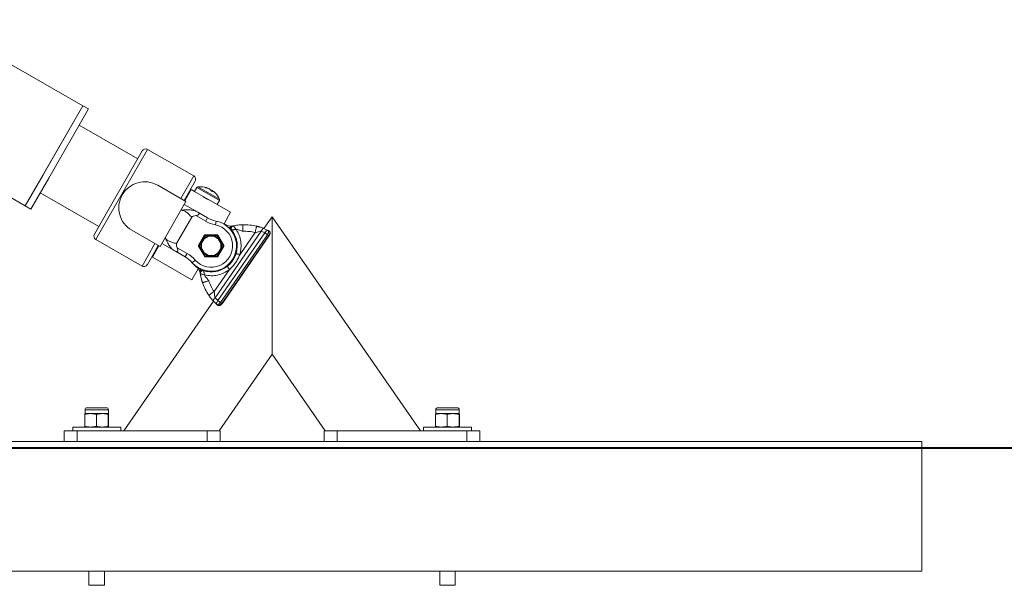
# Model space of a CAD drawing. Units: millimetres. Extents: x 0 to 1050, y 0 to 744.
# Drawn here: x 480 to 556, y 148 to 192 of the extents above; entities that cross this region are included whole.
import ezdxf

# ---------------------------------------------------------------- set-up
doc = ezdxf.new("R2010")
doc.units = ezdxf.units.MM
doc.layers.add('LE_NORM', color=179, linetype='Continuous', lineweight=40)

msp = doc.modelspace()

# ---------------------------------------------------------------- linework, layer by layer
at = {"color": 7, "linetype": 'Continuous', "lineweight": 15, "ltscale": 25}
for p, q in [((485.206, 184.908), (473.653, 191.532)), ((480.784, 177.196), (485.206, 184.908)), ((485.206, 184.908), (482.148, 179.575)), ((485.64, 184.659), (482.582, 179.326)), ((485.64, 184.659), (485.206, 184.908)), ((489.432, 180.819), (484.921, 183.406)), ((489.78, 181.426), (486.099, 175.007)), ((493.747, 179.498), (490.19, 181.537)), ((475.341, 180.316), (480.784, 177.196)), ((482.148, 179.575), (480.784, 177.196)), ((482.582, 179.326), (481.218, 176.947)), ((493.858, 179.089), (493.012, 177.614)), ((481.937, 178.2), (486.448, 175.614)), ((493.142, 177.539), (490.973, 178.783)), ((493.553, 178.456), (493.055, 177.589)), ((493.422, 178.228), (493.385, 178.264)), ((493.813, 178.307), (493.553, 178.456)), ((493.99, 178.615), (493.813, 178.307)), ((493.813, 178.307), (495.548, 177.312)), ((494.898, 178.53), (494.846, 178.56)), ((494.909, 178.524), (495.016, 178.463)), ((495.054, 178.39), (495.074, 178.429)), ((495.182, 178.368), (495.074, 178.429)), ((495.182, 178.368), (495.151, 178.322)), ((495.193, 178.361), (495.164, 178.315)), ((495.193, 178.361), (495.244, 178.332)), ((493.142, 177.539), (491.152, 174.069)), ((495.548, 177.312), (495.725, 177.62)), ((480.784, 177.196), (481.218, 176.947)), ((493.877, 176.812), (493.01, 177.309)), ((494.06, 176.707), (494.815, 176.275)), ((496.589, 176.715), (495.548, 177.312)), ((496.589, 176.715), (496.078, 175.824)), ((492.432, 174.29), (493.598, 176.324)), ((494.666, 176.014), (493.911, 176.447)), ((494.666, 176.014), (494.815, 176.275)), ((495.413, 175.734), (495.472, 176.028)), ((499.78, 176.36), (499.149, 175.449)), ((511.201, 159.863), (499.78, 176.36)), ((499.78, 165.767), (499.78, 176.36)), ((488.984, 175.313), (491.152, 174.069)), ((498.931, 175.239), (495.392, 170.126)), ((495.607, 169.901), (499.219, 175.117)), ((496.595, 175.526), (496.597, 175.626)), ((496.638, 175.305), (496.677, 175.335)), ((496.781, 175.648), (497.112, 175.708)), ((497.007, 175.388), (496.995, 175.404)), ((498.47, 175.145), (497.288, 173.437)), ((499.219, 175.117), (498.931, 175.239)), ((499.13, 175.458), (499.481, 175.297)), ((486.21, 174.597), (489.767, 172.558)), ((494.584, 174.939), (494.125, 174.138)), ((494.584, 174.939), (494.627, 174.914)), ((495.551, 174.967), (494.627, 174.964)), ((494.627, 174.964), (494.627, 174.914)), ((495.551, 174.967), (495.551, 174.917)), ((495.551, 174.917), (495.594, 174.942)), ((496.059, 174.144), (495.594, 174.942)), ((499.428, 174.972), (495.816, 169.756)), ((495.899, 169.684), (499.524, 174.921)), ((495.926, 169.665), (499.551, 174.902)), ((491.066, 174.119), (490.568, 173.251)), ((491.022, 174.144), (490.588, 173.387)), ((491.284, 174.299), (492.151, 173.802)), ((493.089, 173.264), (492.334, 173.697)), ((492.483, 173.957), (493.238, 173.524)), ((494.125, 174.138), (494.168, 174.113)), ((494.125, 174.088), (494.168, 174.113)), ((494.125, 174.088), (494.589, 173.289)), ((494.292, 174.116), (494.292, 173.801)), ((495.599, 173.292), (496.059, 174.094)), ((495.892, 174.116), (495.892, 173.802)), ((496.015, 174.119), (496.059, 174.144)), ((496.015, 174.119), (496.059, 174.094)), ((490.588, 173.387), (490.177, 172.669)), ((490.568, 173.251), (493.605, 171.51)), ((490.649, 173.493), (490.699, 173.48)), ((493.238, 173.524), (493.089, 173.264)), ((493.858, 173.021), (493.633, 172.822)), ((494.589, 173.289), (494.632, 173.314)), ((494.632, 173.314), (494.632, 173.264)), ((494.632, 173.264), (495.556, 173.267)), ((495.556, 173.317), (495.556, 173.267)), ((495.556, 173.317), (495.599, 173.292)), ((494.087, 172.351), (493.605, 171.51)), ((494.301, 172.212), (494.208, 172.176)), ((494.523, 172.251), (494.509, 172.203)), ((496.5, 172.299), (495.318, 170.591)), ((494.423, 171.274), (494.317, 171.646)), ((494.575, 171.876), (494.556, 171.881)), ((495.272, 169.849), (488.359, 159.863)), ((495.531, 169.592), (495.257, 169.864)), ((495.392, 170.126), (495.607, 169.901)), ((495.693, 159.863), (499.78, 165.767)), ((499.78, 165.767), (503.867, 159.863)), ((485.38, 161.502), (485.38, 161.2)), ((485.531, 161.653), (487.029, 161.653)), ((487.029, 161.653), (487.029, 161.653)), ((487.18, 161.2), (487.18, 161.502)), ((512.38, 161.502), (512.38, 161.2)), ((512.531, 161.653), (514.029, 161.653)), ((514.029, 161.653), (514.029, 161.653)), ((514.18, 161.2), (514.18, 161.502)), ((485.367, 160.244), (485.367, 161.12)), ((485.38, 161.2), (485.38, 161.2)), ((485.38, 161.2), (485.81, 161.2)), ((485.81, 161.2), (486.71, 161.2)), ((486.253, 160.244), (486.253, 161.12)), ((486.71, 161.2), (487.18, 161.2)), ((487.166, 160.244), (487.166, 161.12)), ((487.18, 161.2), (487.18, 161.2)), ((487.18, 161.2), (487.18, 161.2)), ((487.193, 160.244), (487.193, 161.12)), ((512.367, 160.244), (512.367, 161.12)), ((512.38, 161.2), (512.38, 161.2)), ((512.38, 161.2), (512.81, 161.2)), ((512.81, 161.2), (513.71, 161.2)), ((513.253, 160.244), (513.253, 161.12)), ((513.71, 161.2), (514.18, 161.2)), ((514.166, 160.244), (514.166, 161.12)), ((514.18, 161.2), (514.18, 161.2)), ((514.18, 161.2), (514.18, 161.2)), ((514.193, 160.244), (514.193, 161.12)), ((484.43, 160.163), (484.43, 159.863)), ((486.064, 160.163), (484.43, 160.163)), ((488.13, 160.163), (486.064, 160.163)), ((487.18, 160.163), (487.18, 160.164)), ((488.13, 159.863), (488.13, 160.163)), ((511.43, 160.163), (511.43, 159.863)), ((513.064, 160.163), (511.43, 160.163)), ((515.13, 160.163), (513.064, 160.163)), ((514.18, 160.163), (514.18, 160.164)), ((515.13, 159.863), (515.13, 160.163)), ((483.78, 159.063), (483.78, 159.863)), ((483.78, 159.863), (484.78, 159.863)), ((484.78, 159.863), (484.78, 159.063)), ((494.78, 159.863), (484.78, 159.863)), ((494.78, 159.063), (494.78, 159.863)), ((494.78, 159.863), (495.78, 159.863)), ((495.78, 159.863), (495.78, 159.063)), ((503.78, 159.063), (503.78, 159.863)), ((503.78, 159.863), (504.78, 159.863)), ((504.78, 159.863), (504.78, 159.063)), ((504.78, 159.863), (514.78, 159.863)), ((514.78, 159.063), (514.78, 159.863)), ((514.78, 159.863), (515.78, 159.863)), ((515.78, 159.863), (515.78, 159.063)), ((449.78, 159.063), (549.78, 159.063)), ((549.78, 159.063), (549.78, 149.063)), ((449.78, 149.063), (549.78, 149.063)), ((485.68, 149.063), (485.68, 147.978)), ((486.88, 147.978), (486.88, 149.063)), ((512.68, 149.063), (512.68, 147.978)), ((513.88, 147.978), (513.88, 149.063)), ((485.68, 147.978), (486.88, 147.978)), ((512.68, 147.978), (513.88, 147.978))]:
    msp.add_line(p, q, dxfattribs=at)
at = {"color": 8, "linetype": 'Continuous', "lineweight": 15, "ltscale": 25}
for p, q in [((490.19, 181.537), (486.655, 175.373)), ((493.747, 179.498), (492.752, 177.763)), ((493.99, 178.615), (495.725, 177.62)), ((494.056, 178.66), (495.729, 177.7)), ((494.875, 177.652), (494.452, 177.895)), ((486.655, 175.373), (486.21, 174.597)), ((496.28, 175.662), (496.305, 175.706)), ((494.292, 174.329), (494.168, 174.113)), ((494.627, 174.914), (494.505, 174.701)), ((494.876, 174.915), (494.627, 174.914)), ((495.551, 174.917), (495.305, 174.917)), ((495.676, 174.702), (495.551, 174.917)), ((496.015, 174.119), (495.892, 174.332)), ((499.524, 174.921), (499.551, 174.902)), ((490.762, 174.293), (490.212, 173.334)), ((494.168, 174.113), (494.292, 173.9)), ((495.892, 173.903), (496.015, 174.119)), ((490.212, 173.334), (489.767, 172.558)), ((494.507, 173.53), (494.632, 173.314)), ((494.632, 173.314), (494.878, 173.315)), ((495.307, 173.317), (495.556, 173.317)), ((495.556, 173.317), (495.678, 173.531)), ((494.062, 172.46), (494.03, 172.421)), ((495.899, 169.684), (495.926, 169.665)), ((485.38, 161.502), (487.18, 161.502)), ((487.18, 161.502), (487.18, 161.502)), ((512.38, 161.502), (514.18, 161.502)), ((514.18, 161.502), (514.18, 161.502))]:
    msp.add_line(p, q, dxfattribs=at)
at = {"color": 7, "linetype": 'Continuous', "lineweight": 15, "ltscale": 625}
for radius in [0.775, 0.75]:
    msp.add_circle((495.092, 174.116), radius, dxfattribs=at)
for centre, radius, start, end in [((490.04, 181.277), 0.3, 60.17154, 150.17154), ((489.978, 177.048), 2, 60.17154, 240.17154), ((489.978, 177.048), 2, 60.17154, 150.17154), ((493.597, 179.238), 0.3, 330.17154, 60.17154), ((494.068, 178.57), 0.09, 97.23139, 150.17154), ((494.258, 177.072), 1.6, 71.87613, 97.23139), ((494.31, 177.233), 1.432, 67.99741, 77.86068), ((494.546, 178.447), 0.196, 49.63081, 70.71227), ((494.372, 177.197), 1.432, 67.99741, 77.86068), ((494.796, 178.291), 0.279, 17.08747, 37.87917), ((495.04, 178.195), 0.237, 81.62675, 90.70401), ((494.373, 176.966), 1.567, 56.44428, 63.89879), ((494.973, 178.19), 0.279, 17.08747, 37.87917), ((494.373, 177.202), 1.427, 48.46602, 52.35354), ((494.258, 177.072), 1.6, 23.11168, 48.46695), ((489.978, 177.048), 2, 150.17154, 240.17154), ((494.192, 178.044), 0.04, 32.76869, 60.17154), ((495.647, 177.665), 0.09, 330.17154, 23.11168), ((495.092, 174.116), 1.95, 221.58408, 78.75899), ((495.895, 178.159), 2.472, 240.17154, 258.75899), ((495.895, 178.159), 2.172, 240.17154, 258.75899), ((494.812, 173.104), 3, 60.15722, 74.54163), ((495.092, 174.116), 1.65, 221.58408, 78.75899), ((496.607, 176.232), 0.607, 240.15722, 269.08144), ((496.836, 175.457), 0.25, 164.039, 217.55785), ((496.758, 175.583), 0.0595, 104.21763, 147.23274), ((497.644, 171.744), 4, 61.62584, 62.65818), ((486.36, 174.857), 0.3, 150.17154, 240.17154), ((495.092, 174.116), 0.8, 120, 180), ((494.627, 174.914), 0.05, 90.17154, 150.17154), ((495.092, 174.116), 0.8, 60, 120), ((495.092, 174.116), 0.8, 0, 60), ((495.551, 174.917), 0.05, 30.17154, 90.17154), ((497.728, 171.685), 3.7, 60.96999, 62.66055), ((494.168, 174.113), 0.05, 150.17154, 210.17154), ((495.092, 174.116), 0.8, 180, 240), ((495.092, 174.116), 0.8, 300, 0), ((496.015, 174.119), 0.05, 330.17154, 30.17154), ((492.009, 171.38), 2.172, 41.58408, 60.17154), ((492.009, 171.38), 2.472, 41.58408, 60.17154), ((495.94, 174.734), 3, 218.57758, 230.45248), ((494.632, 173.314), 0.05, 210.17154, 270.17154), ((495.092, 174.116), 0.8, 240, 300), ((495.556, 173.317), 0.05, 270.17154, 330.17154), ((489.916, 172.818), 0.3, 240.17154, 330.17154), ((493.644, 171.953), 0.607, 21.52825, 50.45248), ((494.305, 172.04), 0.0595, 143.37695, 186.39206), ((494.45, 172.011), 0.25, 73.05184, 126.57069), ((498.21, 172.562), 4, 227.95151, 228.98385), ((498.295, 172.503), 3.7, 227.94914, 229.63971), ((485.531, 161.502), 0.151, 90, 180), ((487.029, 161.502), 0.151, 0, 90), ((512.531, 161.502), 0.151, 90, 180), ((514.029, 161.502), 0.151, 0, 90)]:
    msp.add_arc(centre, radius, start, end, dxfattribs=at)
at = {"color": 8, "linetype": 'Continuous', "lineweight": 15, "ltscale": 625}
for centre, start, end in [((496.607, 176.232), 253.74358, 269.08144), ((493.644, 171.953), 21.52825, 36.86611)]:
    msp.add_arc(centre, 0.707, start, end, dxfattribs=at)
at = {"color": 7, "linetype": 'Continuous', "lineweight": 15, "ltscale": 25}
for points, knots in [([(492.758, 176.868), (492.831, 176.871), (492.988, 176.878), (493.261, 176.895), (493.564, 176.888), (493.771, 176.838), (493.878, 176.812)], [0, 0, 0, 0, 0.201056, 0.427789, 0.705758, 1, 1, 1, 1]), ([(493.598, 176.324), (493.52, 176.4), (493.369, 176.548), (493.169, 176.735), (492.963, 176.834), (492.823, 176.857), (492.758, 176.868)], [0, 0, 0, 0, 0.294247, 0.572212, 0.798943, 1, 1, 1, 1]), ([(493.878, 176.812), (493.879, 176.811), (493.881, 176.81), (493.903, 176.798), (493.96, 176.765), (494.02, 176.731), (494.06, 176.707)], [0, 0, 0, 0, 0.117672, 0.246706, 0.49012, 1, 1, 1, 1]), ([(494.06, 176.707), (494.092, 176.687), (494.14, 176.656), (494.16, 176.607), (494.158, 176.577), (494.149, 176.556), (494.133, 176.535), (494.103, 176.508), (494.032, 176.468), (493.959, 176.455), (493.911, 176.447)], [0, 0, 0, 0, 0.2490823, 0.3797083, 0.4402275, 0.4995493, 0.5589769, 0.6195949, 0.7504458, 1, 1, 1, 1]), ([(493.911, 176.447), (493.852, 176.439), (493.766, 176.426), (493.671, 176.391), (493.623, 176.359), (493.606, 176.335), (493.598, 176.324)], [0, 0, 0, 0, 0.507662, 0.750991, 0.877428, 1, 1, 1, 1]), ([(496.529, 175.632), (496.563, 175.628), (496.633, 175.621), (496.706, 175.634), (496.743, 175.641)], [0, 0, 0, 0, 0.48236, 1, 1, 1, 1]), ([(496.708, 175.616), (496.684, 175.596), (496.652, 175.569), (496.617, 175.536), (496.601, 175.528), (496.595, 175.526)], [0, 0, 0, 0, 0.637318, 0.884206, 1, 1, 1, 1]), ([(496.597, 175.626), (496.608, 175.626), (496.637, 175.626), (496.692, 175.63), (496.723, 175.637), (496.743, 175.641)], [0, 0, 0, 0, 0.1812982, 0.4811009, 1, 1, 1, 1]), ([(497.007, 175.388), (496.972, 175.384), (496.911, 175.376), (496.84, 175.364), (496.801, 175.358), (496.784, 175.356), (496.78, 175.355), (496.779, 175.355), (496.779, 175.355), (496.779, 175.355), (496.779, 175.355), (496.779, 175.355), (496.779, 175.355), (496.779, 175.355), (496.762, 175.352), (496.732, 175.346), (496.7, 175.339), (496.68, 175.336), (496.678, 175.335), (496.677, 175.335)], [0, 0, 0, 0, 0.210213, 0.368953, 0.466552, 0.491354, 0.497708, 0.499373, 0.499828, 0.499961, 0.500003, 0.500019, 0.500025, 0.500028, 0.50003, 0.636352, 0.765993, 0.887486, 1, 1, 1, 1]), ([(496.793, 175.652), (496.853, 175.665), (496.976, 175.69), (497.161, 175.716), (497.301, 175.73), (497.422, 175.738), (497.486, 175.741), (497.516, 175.742)], [0, 0, 0, 0, 0.237304, 0.485557, 0.752255, 0.880228, 1, 1, 1, 1]), ([(496.995, 175.404), (496.976, 175.429), (496.944, 175.472), (496.903, 175.524), (496.876, 175.556), (496.862, 175.571), (496.858, 175.576), (496.858, 175.576), (496.858, 175.576), (496.858, 175.576), (496.858, 175.576), (496.858, 175.576), (496.858, 175.576), (496.858, 175.576), (496.858, 175.576), (496.858, 175.576), (496.858, 175.577), (496.857, 175.577), (496.856, 175.579), (496.854, 175.581), (496.849, 175.587), (496.841, 175.597), (496.825, 175.615), (496.808, 175.635), (496.795, 175.65), (496.794, 175.651), (496.793, 175.652)], [0, 0, 0, 0, 0.189223, 0.339677, 0.443483, 0.497555, 0.497558, 0.49756, 0.497564, 0.497572, 0.497589, 0.497623, 0.497691, 0.497826, 0.498097, 0.498638, 0.499721, 0.501885, 0.506209, 0.514846, 0.532066, 0.566276, 0.63367, 0.763505, 0.885859, 1, 1, 1, 1]), ([(497.007, 175.388), (497.092, 175.241), (497.262, 174.946), (497.384, 174.447), (497.409, 173.934), (497.328, 173.603), (497.288, 173.437)], [0, 0, 0, 0, 0.250597, 0.499935, 0.748544, 1, 1, 1, 1]), ([(497.532, 175.242), (497.495, 175.247), (497.404, 175.259), (497.276, 175.327), (497.14, 175.386), (497.046, 175.388), (497.007, 175.388)], [0, 0, 0, 0, 0.204695, 0.493814, 0.785778, 1, 1, 1, 1]), ([(497.532, 175.242), (497.53, 175.305), (497.527, 175.402), (497.524, 175.518), (497.521, 175.598), (497.519, 175.663), (497.517, 175.725), (497.517, 175.735), (497.516, 175.742)], [0, 0, 0, 0, 0.239457, 0.368361, 0.5, 0.631639, 0.760543, 1, 1, 1, 1]), ([(498.47, 175.145), (498.485, 175.206), (498.508, 175.3), (498.536, 175.413), (498.555, 175.491), (498.57, 175.554), (498.584, 175.614), (498.587, 175.624), (498.588, 175.631)], [0, 0, 0, 0, 0.239457, 0.368361, 0.5, 0.631639, 0.760543, 1, 1, 1, 1]), ([(498.931, 175.239), (498.919, 175.242), (498.845, 175.254), (498.718, 175.206), (498.582, 175.157), (498.5, 175.148), (498.47, 175.145)], [0, 0, 0, 0, 0.083842, 0.489079, 0.813626, 1, 1, 1, 1]), ([(498.588, 175.631), (498.636, 175.619), (498.712, 175.599), (498.81, 175.571), (498.906, 175.54), (499.006, 175.506), (499.091, 175.473), (499.13, 175.458)], [0, 0, 0, 0, 0.230607, 0.369053, 0.525931, 0.781165, 1, 1, 1, 1]), ([(498.588, 175.631), (498.614, 175.624), (498.665, 175.612), (498.712, 175.599), (498.736, 175.592)], [0, 0, 0, 0, 0.50321, 1, 1, 1, 1]), ([(498.931, 175.239), (498.947, 175.272), (498.978, 175.338), (499.035, 175.415), (499.09, 175.461), (499.117, 175.459), (499.13, 175.458)], [0, 0, 0, 0, 0.2410979, 0.5, 0.7589021, 1, 1, 1, 1]), ([(499.101, 175.469), (499.098, 175.471), (499.092, 175.473), (499.123, 175.46), (499.134, 175.456)], [0, 0, 0, 0, 0.652969, 1, 1, 1, 1]), ([(499.219, 175.117), (499.238, 175.147), (499.278, 175.211), (499.353, 175.278), (499.426, 175.312), (499.463, 175.302), (499.481, 175.297)], [0, 0, 0, 0, 0.240838, 0.49985, 0.758955, 1, 1, 1, 1]), ([(499.428, 174.972), (499.438, 174.993), (499.459, 175.034), (499.483, 175.095), (499.499, 175.15), (499.51, 175.212), (499.509, 175.27), (499.49, 175.288), (499.481, 175.297)], [0, 0, 0, 0, 0.145515, 0.285242, 0.419179, 0.547323, 0.785117, 1, 1, 1, 1]), ([(499.524, 174.921), (499.54, 174.948), (499.573, 175.004), (499.598, 175.091), (499.602, 175.169), (499.585, 175.232), (499.558, 175.253), (499.545, 175.263)], [0, 0, 0, 0, 0.198544, 0.397001, 0.596462, 0.802192, 1, 1, 1, 1]), ([(499.6, 175.003), (499.608, 175.025), (499.625, 175.077), (499.623, 175.151), (499.599, 175.215), (499.57, 175.254), (499.547, 175.261), (499.544, 175.261)], [0, 0, 0, 0, 0.206297, 0.480299, 0.731157, 0.965547, 1, 1, 1, 1]), ([(492.152, 173.802), (492.076, 173.88), (491.927, 174.034), (491.768, 174.292), (491.645, 174.536), (491.572, 174.675), (491.537, 174.74)], [0, 0, 0, 0, 0.2942466, 0.5722124, 0.7989432, 1, 1, 1, 1]), ([(491.537, 174.74), (491.58, 174.689), (491.671, 174.58), (491.86, 174.452), (492.123, 174.374), (492.327, 174.318), (492.432, 174.29)], [0, 0, 0, 0, 0.2010564, 0.4277888, 0.7057579, 1, 1, 1, 1]), ([(494.292, 174.429), (494.292, 174.365), (494.292, 174.262), (494.292, 174.156), (494.292, 174.116)], [0, 0, 0, 0, 0.624987, 1, 1, 1, 1]), ([(494.692, 174.809), (494.682, 174.803), (494.61, 174.762), (494.518, 174.708), (494.438, 174.662), (494.419, 174.651)], [0, 0, 0, 0, 0.1032951, 0.782287, 1, 1, 1, 1]), ([(494.963, 174.965), (494.941, 174.953), (494.852, 174.901), (494.76, 174.848), (494.692, 174.809)], [0, 0, 0, 0, 0.2529024, 1, 1, 1, 1]), ([(495.492, 174.809), (495.482, 174.814), (495.41, 174.856), (495.318, 174.909), (495.238, 174.955), (495.219, 174.966)], [0, 0, 0, 0, 0.103295, 0.782287, 1, 1, 1, 1]), ([(495.763, 174.652), (495.741, 174.665), (495.652, 174.716), (495.56, 174.769), (495.492, 174.809)], [0, 0, 0, 0, 0.252902, 1, 1, 1, 1]), ([(495.892, 174.431), (495.892, 174.366), (495.892, 174.262), (495.892, 174.156), (495.892, 174.116)], [0, 0, 0, 0, 0.62682, 1, 1, 1, 1]), ([(499.551, 174.902), (499.568, 174.928), (499.59, 174.961), (499.599, 174.996), (499.6, 175.003)], [0, 0, 0, 0, 0.801225, 1, 1, 1, 1]), ([(492.334, 173.697), (492.294, 173.72), (492.234, 173.754), (492.177, 173.787), (492.155, 173.8), (492.153, 173.801), (492.152, 173.802)], [0, 0, 0, 0, 0.507662, 0.750991, 0.877428, 1, 1, 1, 1]), ([(492.483, 173.957), (492.5, 173.912), (492.527, 173.842), (492.528, 173.761), (492.52, 173.721), (492.51, 173.697), (492.496, 173.679), (492.471, 173.661), (492.419, 173.654), (492.368, 173.68), (492.334, 173.697)], [0, 0, 0, 0, 0.249082, 0.379708, 0.440228, 0.499549, 0.558977, 0.619595, 0.750446, 1, 1, 1, 1]), ([(492.432, 174.29), (492.426, 174.277), (492.414, 174.251), (492.41, 174.194), (492.428, 174.093), (492.461, 174.012), (492.483, 173.957)], [0, 0, 0, 0, 0.1176722, 0.2467064, 0.4901195, 1, 1, 1, 1]), ([(494.42, 173.58), (494.443, 173.567), (494.531, 173.516), (494.623, 173.463), (494.692, 173.423)], [0, 0, 0, 0, 0.252902, 1, 1, 1, 1]), ([(495.492, 173.423), (495.501, 173.429), (495.573, 173.47), (495.665, 173.523), (495.745, 173.569), (495.765, 173.581)], [0, 0, 0, 0, 0.103295, 0.782287, 1, 1, 1, 1]), ([(494.692, 173.423), (494.701, 173.418), (494.773, 173.376), (494.865, 173.323), (494.945, 173.277), (494.965, 173.265)], [0, 0, 0, 0, 0.103295, 0.782287, 1, 1, 1, 1]), ([(495.22, 173.266), (495.243, 173.279), (495.331, 173.33), (495.423, 173.383), (495.492, 173.423)], [0, 0, 0, 0, 0.2529024, 1, 1, 1, 1]), ([(496.317, 172.535), (496.395, 172.601), (496.512, 172.7), (496.629, 172.835), (496.684, 172.905), (496.71, 172.941), (496.723, 172.959), (496.73, 172.968), (496.733, 172.973), (496.735, 172.975), (496.735, 172.976), (496.736, 172.977), (496.736, 172.977), (496.736, 172.977), (496.736, 172.977), (496.736, 172.977), (496.736, 172.977), (496.736, 172.977), (496.736, 172.977), (496.736, 172.977), (496.736, 172.977), (496.743, 172.987), (496.8, 173.071), (496.903, 173.248), (496.968, 173.429), (497.002, 173.525)], [0, 0, 0, 0, 0.249922, 0.374979, 0.437521, 0.468794, 0.484431, 0.492249, 0.496158, 0.498113, 0.49909, 0.499579, 0.499823, 0.499945, 0.500006, 0.500037, 0.500052, 0.50006, 0.500064, 0.500066, 0.500067, 0.500068, 0.529332, 0.750068, 1, 1, 1, 1]), ([(497.289, 173.436), (497.243, 173.328), (497.151, 173.114), (496.967, 172.817), (496.754, 172.541), (496.586, 172.38), (496.501, 172.299)], [0, 0, 0, 0, 0.251738, 0.5, 0.748262, 1, 1, 1, 1]), ([(497.289, 173.436), (497.253, 173.448), (497.197, 173.465), (497.131, 173.485), (497.085, 173.499), (497.048, 173.511), (497.012, 173.522), (497.006, 173.524), (497.002, 173.525)], [0, 0, 0, 0, 0.239473, 0.368372, 0.500002, 0.631632, 0.76053, 1, 1, 1, 1]), ([(494.245, 172.033), (494.239, 172.071), (494.23, 172.125), (494.208, 172.173), (494.201, 172.187)], [0, 0, 0, 0, 0.697869, 1, 1, 1, 1]), ([(494.245, 172.033), (494.244, 172.045), (494.24, 172.072), (494.229, 172.117), (494.217, 172.155), (494.21, 172.172), (494.208, 172.176)], [0, 0, 0, 0, 0.324123, 0.692635, 0.934547, 1, 1, 1, 1]), ([(494.301, 172.212), (494.3, 172.202), (494.295, 172.174), (494.273, 172.132), (494.263, 172.095), (494.257, 172.075)], [0, 0, 0, 0, 0.209771, 0.568932, 1, 1, 1, 1]), ([(494.575, 171.876), (494.567, 171.91), (494.552, 171.969), (494.539, 172.04), (494.531, 172.078), (494.527, 172.095), (494.526, 172.099), (494.526, 172.1), (494.526, 172.1), (494.526, 172.1), (494.526, 172.1), (494.526, 172.1), (494.526, 172.1), (494.526, 172.1), (494.526, 172.1), (494.526, 172.1), (494.526, 172.1), (494.526, 172.1), (494.526, 172.1), (494.526, 172.1), (494.526, 172.1), (494.525, 172.101), (494.525, 172.102), (494.525, 172.104), (494.524, 172.108), (494.523, 172.115), (494.521, 172.129), (494.517, 172.153), (494.512, 172.18), (494.509, 172.2), (494.509, 172.202), (494.508, 172.203)], [0, 0, 0, 0, 0.2100749, 0.3685216, 0.4656752, 0.4901993, 0.4964013, 0.4979866, 0.4984003, 0.4985448, 0.4985614, 0.4985635, 0.4985656, 0.4985699, 0.4985784, 0.4985955, 0.4986296, 0.4986979, 0.4988344, 0.4991074, 0.4996534, 0.500745, 0.5029274, 0.5072885, 0.5159957, 0.533348, 0.5677909, 0.635519, 0.7655017, 0.8872738, 1, 1, 1, 1]), ([(496.501, 172.299), (496.359, 172.203), (496.078, 172.011), (495.589, 171.854), (495.079, 171.792), (494.743, 171.848), (494.575, 171.876)], [0, 0, 0, 0, 0.25141, 0.500063, 0.749357, 1, 1, 1, 1]), ([(496.501, 172.299), (496.477, 172.329), (496.442, 172.375), (496.399, 172.43), (496.37, 172.468), (496.346, 172.499), (496.323, 172.528), (496.319, 172.533), (496.317, 172.536)], [0, 0, 0, 0, 0.239392, 0.368274, 0.499906, 0.631553, 0.760478, 1, 1, 1, 1]), ([(494.556, 171.881), (494.526, 171.89), (494.474, 171.905), (494.403, 171.927), (494.347, 171.949), (494.303, 171.964), (494.274, 171.974), (494.256, 171.981), (494.254, 171.982), (494.252, 171.983)], [0, 0, 0, 0, 0.189824, 0.340867, 0.499553, 0.634895, 0.764239, 0.886182, 1, 1, 1, 1]), ([(494.423, 171.274), (494.414, 171.301), (494.389, 171.377), (494.355, 171.493), (494.326, 171.607), (494.305, 171.695), (494.294, 171.748), (494.288, 171.775), (494.286, 171.789), (494.284, 171.796), (494.284, 171.799), (494.283, 171.801), (494.283, 171.802), (494.283, 171.802), (494.283, 171.802), (494.283, 171.803), (494.283, 171.803), (494.283, 171.803), (494.283, 171.803), (494.283, 171.803), (494.283, 171.803), (494.283, 171.803), (494.283, 171.805), (494.279, 171.822), (494.268, 171.881), (494.259, 171.94), (494.253, 171.982)], [0, 0, 0, 0, 0.110282, 0.312443, 0.513233, 0.638505, 0.700467, 0.731588, 0.747222, 0.755063, 0.758989, 0.760954, 0.761937, 0.762428, 0.762674, 0.762797, 0.762859, 0.762889, 0.762905, 0.762912, 0.762916, 0.762918, 0.76292, 0.770558, 0.831174, 1, 1, 1, 1]), ([(494.897, 171.435), (494.837, 171.415), (494.746, 171.384), (494.635, 171.346), (494.559, 171.32), (494.498, 171.3), (494.439, 171.28), (494.43, 171.276), (494.423, 171.274)], [0, 0, 0, 0, 0.239457, 0.368361, 0.5, 0.631639, 0.760543, 1, 1, 1, 1]), ([(494.575, 171.876), (494.589, 171.839), (494.624, 171.752), (494.727, 171.645), (494.836, 171.549), (494.879, 171.468), (494.897, 171.435)], [0, 0, 0, 0, 0.214209, 0.506187, 0.795266, 1, 1, 1, 1]), ([(495.318, 170.591), (495.266, 170.556), (495.186, 170.501), (495.09, 170.436), (495.023, 170.391), (494.97, 170.354), (494.919, 170.319), (494.91, 170.313), (494.905, 170.31)], [0, 0, 0, 0, 0.239457, 0.368361, 0.5, 0.631639, 0.760543, 1, 1, 1, 1]), ([(495.318, 170.591), (495.325, 170.562), (495.346, 170.483), (495.345, 170.353), (495.352, 170.238), (495.37, 170.162), (495.385, 170.137), (495.392, 170.126)], [0, 0, 0, 0, 0.186092, 0.510127, 0.808719, 0.916285, 1, 1, 1, 1]), ([(495.257, 169.864), (495.24, 169.883), (495.2, 169.927), (495.146, 169.991), (495.077, 170.075), (494.999, 170.175), (494.934, 170.268), (494.905, 170.31)], [0, 0, 0, 0, 0.1332186, 0.3033159, 0.4740173, 0.7604821, 1, 1, 1, 1]), ([(495.257, 169.864), (495.229, 169.896), (495.169, 169.963), (495.118, 170.025), (495.091, 170.058)], [0, 0, 0, 0, 0.469618, 1, 1, 1, 1]), ([(495.26, 169.861), (495.249, 169.873), (495.228, 169.896), (495.234, 169.89), (495.237, 169.887)], [0, 0, 0, 0, 0.528486, 1, 1, 1, 1]), ([(495.392, 170.126), (495.367, 170.101), (495.316, 170.048), (495.264, 169.967), (495.24, 169.9), (495.252, 169.876), (495.257, 169.864)], [0, 0, 0, 0, 0.241098, 0.5, 0.758902, 1, 1, 1, 1]), ([(495.531, 169.592), (495.52, 169.607), (495.498, 169.638), (495.504, 169.719), (495.54, 169.812), (495.586, 169.872), (495.607, 169.901)], [0, 0, 0, 0, 0.241045, 0.50015, 0.759162, 1, 1, 1, 1]), ([(495.816, 169.756), (495.801, 169.739), (495.769, 169.705), (495.721, 169.661), (495.675, 169.627), (495.621, 169.595), (495.566, 169.575), (495.542, 169.586), (495.531, 169.592)], [0, 0, 0, 0, 0.145515, 0.285242, 0.419179, 0.547323, 0.785117, 1, 1, 1, 1]), ([(495.585, 169.544), (495.601, 169.535), (495.633, 169.516), (495.703, 169.526), (495.78, 169.563), (495.848, 169.619), (495.884, 169.665), (495.899, 169.684)], [0, 0, 0, 0, 0.215262, 0.430999, 0.644076, 0.85008, 1, 1, 1, 1]), ([(495.586, 169.544), (495.603, 169.533), (495.638, 169.51), (495.706, 169.509), (495.779, 169.531), (495.852, 169.58), (495.905, 169.632), (495.925, 169.667), (495.929, 169.674)], [0, 0, 0, 0, 0.1765461, 0.3544523, 0.5446647, 0.746042, 0.9470979, 1, 1, 1, 1]), ([(485.81, 161.2), (485.8, 161.2), (485.72, 161.2), (485.57, 161.182), (485.435, 161.141), (485.367, 161.12)], [0, 0, 0, 0, 0.07009, 0.530784, 1, 1, 1, 1]), ([(485.367, 161.12), (485.368, 161.132), (485.372, 161.177), (485.377, 161.189), (485.38, 161.198)], [0, 0, 0, 0, 0.269279, 1, 1, 1, 1]), ([(486.253, 161.12), (486.181, 161.142), (486.036, 161.188), (485.886, 161.196), (485.81, 161.2)], [0, 0, 0, 0, 0.495458, 1, 1, 1, 1]), ([(486.71, 161.2), (486.699, 161.2), (486.617, 161.2), (486.463, 161.182), (486.324, 161.141), (486.253, 161.12)], [0, 0, 0, 0, 0.07009, 0.530784, 1, 1, 1, 1]), ([(487.166, 161.12), (487.092, 161.142), (486.943, 161.188), (486.788, 161.196), (486.71, 161.2)], [0, 0, 0, 0, 0.495458, 1, 1, 1, 1]), ([(487.166, 161.12), (487.168, 161.132), (487.172, 161.179), (487.176, 161.191), (487.18, 161.2)], [0, 0, 0, 0, 0.257551, 1, 1, 1, 1]), ([(487.18, 161.2), (487.181, 161.199), (487.185, 161.195), (487.19, 161.152), (487.193, 161.12)], [0, 0, 0, 0, 0.2686336, 1, 1, 1, 1]), ([(512.81, 161.2), (512.8, 161.2), (512.72, 161.2), (512.57, 161.182), (512.435, 161.141), (512.367, 161.12)], [0, 0, 0, 0, 0.07009, 0.530784, 1, 1, 1, 1]), ([(512.367, 161.12), (512.368, 161.132), (512.372, 161.177), (512.377, 161.189), (512.38, 161.198)], [0, 0, 0, 0, 0.269279, 1, 1, 1, 1]), ([(513.253, 161.12), (513.181, 161.142), (513.036, 161.188), (512.886, 161.196), (512.81, 161.2)], [0, 0, 0, 0, 0.495458, 1, 1, 1, 1]), ([(513.71, 161.2), (513.699, 161.2), (513.617, 161.2), (513.463, 161.182), (513.324, 161.141), (513.253, 161.12)], [0, 0, 0, 0, 0.07009, 0.530784, 1, 1, 1, 1]), ([(514.166, 161.12), (514.092, 161.142), (513.943, 161.188), (513.788, 161.196), (513.71, 161.2)], [0, 0, 0, 0, 0.495458, 1, 1, 1, 1]), ([(514.166, 161.12), (514.168, 161.132), (514.172, 161.179), (514.176, 161.191), (514.18, 161.2)], [0, 0, 0, 0, 0.257551, 1, 1, 1, 1]), ([(514.18, 161.2), (514.181, 161.199), (514.185, 161.195), (514.19, 161.152), (514.193, 161.12)], [0, 0, 0, 0, 0.2686336, 1, 1, 1, 1]), ([(485.81, 160.163), (485.8, 160.163), (485.72, 160.164), (485.57, 160.182), (485.435, 160.223), (485.367, 160.244)], [0, 0, 0, 0, 0.07009, 0.530784, 1, 1, 1, 1]), ([(485.367, 160.244), (485.368, 160.232), (485.372, 160.186), (485.377, 160.175), (485.38, 160.166)], [0, 0, 0, 0, 0.269293, 1, 1, 1, 1]), ([(486.253, 160.244), (486.181, 160.221), (486.036, 160.176), (485.886, 160.168), (485.81, 160.163)], [0, 0, 0, 0, 0.495458, 1, 1, 1, 1]), ([(486.71, 160.163), (486.699, 160.163), (486.617, 160.164), (486.463, 160.182), (486.324, 160.223), (486.253, 160.244)], [0, 0, 0, 0, 0.07009, 0.530784, 1, 1, 1, 1]), ([(487.166, 160.244), (487.092, 160.221), (486.943, 160.176), (486.788, 160.168), (486.71, 160.163)], [0, 0, 0, 0, 0.495458, 1, 1, 1, 1]), ([(487.166, 160.244), (487.168, 160.232), (487.172, 160.185), (487.176, 160.172), (487.18, 160.163)], [0, 0, 0, 0, 0.257551, 1, 1, 1, 1]), ([(487.18, 160.164), (487.181, 160.166), (487.186, 160.17), (487.19, 160.212), (487.193, 160.244)], [0, 0, 0, 0, 0.235135, 1, 1, 1, 1]), ([(512.81, 160.163), (512.8, 160.163), (512.72, 160.164), (512.57, 160.182), (512.435, 160.223), (512.367, 160.244)], [0, 0, 0, 0, 0.07009, 0.530784, 1, 1, 1, 1]), ([(512.367, 160.244), (512.368, 160.232), (512.372, 160.186), (512.377, 160.175), (512.38, 160.166)], [0, 0, 0, 0, 0.269293, 1, 1, 1, 1]), ([(513.253, 160.244), (513.181, 160.221), (513.036, 160.176), (512.886, 160.168), (512.81, 160.163)], [0, 0, 0, 0, 0.495458, 1, 1, 1, 1]), ([(513.71, 160.163), (513.699, 160.163), (513.617, 160.164), (513.463, 160.182), (513.324, 160.223), (513.253, 160.244)], [0, 0, 0, 0, 0.07009, 0.530784, 1, 1, 1, 1]), ([(514.166, 160.244), (514.092, 160.221), (513.943, 160.176), (513.788, 160.168), (513.71, 160.163)], [0, 0, 0, 0, 0.495458, 1, 1, 1, 1]), ([(514.166, 160.244), (514.168, 160.232), (514.172, 160.185), (514.176, 160.172), (514.18, 160.163)], [0, 0, 0, 0, 0.257551, 1, 1, 1, 1]), ([(514.18, 160.164), (514.181, 160.166), (514.186, 160.17), (514.19, 160.212), (514.193, 160.244)], [0, 0, 0, 0, 0.235135, 1, 1, 1, 1])]:
    msp.add_open_spline(points, degree=3, knots=knots, dxfattribs=at)
for points in [[(496.677, 175.335), (496.668, 175.349), (496.649, 175.377), (496.636, 175.426), (496.635, 175.477), (496.646, 175.526), (496.669, 175.571), (496.703, 175.609), (496.745, 175.638), (496.777, 175.648), (496.793, 175.652)], [(497.002, 173.525), (497.039, 173.68), (497.112, 173.991), (497.077, 174.472), (496.943, 174.936), (496.766, 175.202), (496.677, 175.335)], [(497.516, 175.742), (497.697, 175.741), (498.058, 175.741), (498.412, 175.667), (498.588, 175.631)], [(498.47, 175.145), (498.316, 175.177), (498.006, 175.241), (497.69, 175.242), (497.532, 175.242)], [(499.428, 174.972), (499.41, 174.984), (499.376, 175.008), (499.321, 175.046), (499.267, 175.083), (499.235, 175.106), (499.219, 175.117)], [(494.253, 171.982), (494.251, 171.999), (494.249, 172.033), (494.261, 172.082), (494.285, 172.127), (494.319, 172.165), (494.361, 172.193), (494.409, 172.209), (494.46, 172.214), (494.492, 172.206), (494.509, 172.203)], [(494.509, 172.203), (494.664, 172.167), (494.976, 172.095), (495.457, 172.132), (495.92, 172.269), (496.185, 172.447), (496.317, 172.535)], [(494.897, 171.435), (494.953, 171.287), (495.064, 170.992), (495.233, 170.725), (495.318, 170.591)], [(494.905, 170.31), (494.808, 170.462), (494.615, 170.767), (494.487, 171.105), (494.423, 171.274)], [(495.816, 169.756), (495.799, 169.768), (495.764, 169.792), (495.71, 169.83), (495.656, 169.867), (495.624, 169.89), (495.607, 169.901)]]:
    msp.add_open_spline(points, degree=3, dxfattribs=at)
at = {"layer": 'LE_NORM', "color": 7, "ltscale": 25}
msp.add_line((327.771, 158.563), (576.532, 158.563), dxfattribs=at)

doc.saveas('drawing.dxf')
